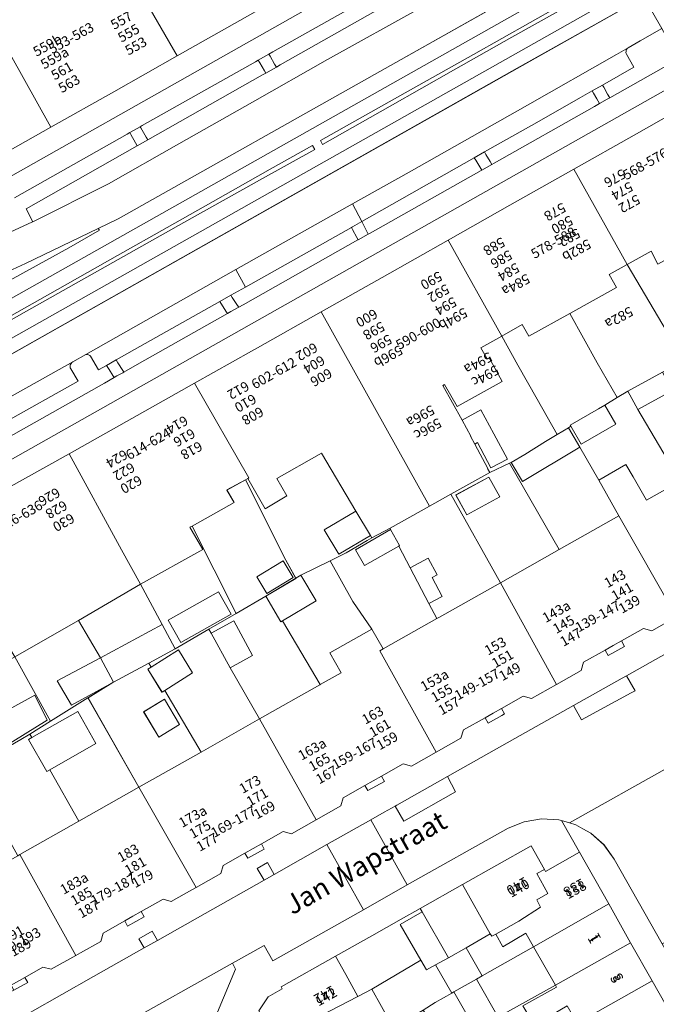
# Model space of a CAD drawing. Units: metres. Extents: x 80988 to 84261, y 451691 to 454635.
# Drawn here: x 81579 to 81644, y 452518 to 452619 of the extents above; entities that cross this region are included whole.
import ezdxf
from ezdxf.enums import TextEntityAlignment as Align

# ---------------------------------------------------------------- set-up
doc = ezdxf.new("R2010")
doc.units = ezdxf.units.M
doc.header["$MEASUREMENT"] = 0
for name, color, linetype, lineweight in [('Gebouwinstallatie_bordes_0', 7, 'Continuous', 0), ('Nummeraanduiding', 7, 'Continuous', 0), ('Nummeraanduidingreeks', 7, 'Continuous', 0), ('Onbegroeid terreindeel_erf_0', 7, 'Continuous', 0), ('Onbegroeid terreindeel_onverhard_0', 7, 'Continuous', 0), ('Ondersteunend wegdeel_open verharding_0', 7, 'Continuous', 0), ('Ondersteunend wegdeel_open verharding_tegels_0', 7, 'Continuous', 0), ('Openbare ruimte label_Weg', 7, 'Continuous', 0), ('Pand_0', 7, 'Continuous', 0), ('Scheiding_0', 7, 'Continuous', 0), ('Spoor_0', 7, 'Continuous', 0), ('Wegdeel_gesloten verharding_0', 7, 'Continuous', 0), ('Wegdeel_gesloten verharding_asfalt_0', 7, 'Continuous', 0), ('Wegdeel_open verharding_0', 7, 'Continuous', 0), ('Wegdeel_open verharding_betonstraatstenen_0', 7, 'Continuous', 0), ('Wegdeel_open verharding_gebakken klinkers_0', 7, 'Continuous', 0), ('Wegdeel_open verharding_gebakken klinkers_verkeersdrempel_0', 7, 'Continuous', 0), ('Wegdeel_open verharding_tegels_0', 7, 'Continuous', 0), ('Wegdeel_open verharding_tegels_verkeersdrempel_0', 7, 'Continuous', 0)]:
    doc.layers.add(name, color=color, linetype=linetype, lineweight=lineweight)

# ---------------------------------------------------------------- blocks, each defined once
blk = doc.blocks.new('BGT_lev_stadsdelen_Laak_REALDWG_1_FMEBLOCK143')
at = {"layer": 'Onbegroeid terreindeel_erf_0'}
for points in [[(0.45, 6.1), (-1.56, 5.13), (-5.53, 2.92), (-0.48, -6.1), (5.53, -2.7)], [(-3.91, 0.82), (-5.02, 2.85), (-1.66, 4.67), (-0.55, 2.65)]]:
    blk.add_lwpolyline(points, close=True, dxfattribs=at)
blk = doc.blocks.new('BGT_lev_stadsdelen_Laak_REALDWG_1_FMEBLOCK648')
at = {"layer": 'Onbegroeid terreindeel_erf_0'}
for points in [[(0.38, 6.26), (0.17, 6.15), (1.5, 3.87), (-4.87, 0.35), (-2.68, -3.77), (-1.34, -6.27), (2.11, -4.26), (4.87, -2.65)], [(3.09, -0.44), (4.38, -2.72), (-0.77, -5.61), (-2.05, -3.33)]]:
    blk.add_lwpolyline(points, close=True, dxfattribs=at)
blk = doc.blocks.new('BGT_lev_stadsdelen_Laak_REALDWG_1_FMEBLOCK694')
at = {"layer": 'Onbegroeid terreindeel_erf_0'}
for points in [[(0.15, 6.82), (-1.76, 5.77), (-1.01, 4.49), (-5.3, 2.09), (-0.81, -6.82), (2.23, -5.05), (5.3, -3.24), (4.28, -1.39)], [(4.01, -1.44), (5.04, -3.15), (2.35, -4.78), (1.32, -3.07)]]:
    blk.add_lwpolyline(points, close=True, dxfattribs=at)
blk = doc.blocks.new('BGT_lev_stadsdelen_Laak_REALDWG_1_FMEBLOCK710')
at = {"layer": 'Onbegroeid terreindeel_erf_0'}
for points in [[(2.07, 3.54), (1.78, 3.36), (0.32, 5.71), (0.66, 5.92), (0.42, 6.33), (-3.17, 4.4), (-3.25, 4.35), (-5.77, 2.78), (-0.57, -6.33), (5.77, -2.74)], [(-0.09, 1.35), (2.02, 2.64), (3.58, 0.08), (1.46, -1.21)]]:
    blk.add_lwpolyline(points, close=True, dxfattribs=at)
blk = doc.blocks.new('BGT_lev_stadsdelen_Laak_REALDWG_1_FMEBLOCK743')
at = {"layer": 'Wegdeel_gesloten verharding_0'}
for points in [[(24.31, 13.97), (32.98, 18.84), (39.93, 22.76), (48.63, 27.65), (55.63, 31.64), (54.08, 34.4), (31.46, 21.64), (3.68, 6), (1.62, 5.01), (1.75, 4.82), (-1.35, 3.02), (-11.1, -2.29), (-16.15, -5.21), (-21.34, -8.21), (-21.7, -8.41), (-21.61, -8.57), (-30.13, -13.36), (-39.1, -18.48), (-49.45, -24.29), (-52.56, -26.03), (-57.33, -28.78), (-57.26, -28.9), (-56.02, -31.06), (-55.86, -31.34), (-55.82, -31.31), (-50.56, -28.38), (-50.35, -28.77), (-55.59, -31.71), (-55.64, -31.74), (-55.53, -31.92), (-54.25, -34.16), (-54.12, -34.39), (-36.34, -24.25), (43.86, 21.04), (57.33, 28.64), (55.85, 31.25), (53.09, 29.7), (43.85, 24.52), (37.91, 21.16), (31.44, 17.49), (24.52, 13.58)], [(23.74, 13.08), (18.4, 10.11), (10.38, 5.62), (1.81, 0.78), (-5.69, -3.44), (-12.24, -7.13), (-12.42, -6.79), (-3.53, -1.79), (3.61, 2.24), (8.67, 5.11), (13.37, 7.75), (19.17, 11.07), (23.52, 13.47)], [(-13, -7.61), (-18.32, -10.62), (-24.09, -13.89), (-29.43, -16.88), (-35.57, -20.36), (-40.57, -23.19), (-49.25, -28.08), (-49.48, -27.67), (-39.56, -22.14), (-32.7, -18.24), (-25.42, -14.12), (-18.61, -10.28), (-13.22, -7.22)]]:
    blk.add_lwpolyline(points, close=True, dxfattribs=at)
blk = doc.blocks.new('BGT_lev_stadsdelen_Laak_REALDWG_1_FMEBLOCK835')
at = {"layer": 'Wegdeel_open verharding_tegels_0'}
blk.add_lwpolyline([(-6.15, 15.23), (-19.02, 38.1), (-21.57, 42.61), (-26.48, 51.25), (-27.51, 52.7), (-28.84, 53.89), (-29.66, 54.35), (-30.4, 54.76), (-31.04, 54.95), (-31.84, 55.18), (-30, 51.95), (-27.02, 46.68), (-24.79, 42.72), (-22.6, 38.84), (-22.59, 38.83), (-20.45, 35.05)], dxfattribs=at)
blk = doc.blocks.new('BGT_lev_stadsdelen_Laak_REALDWG_1_FMEBLOCK1074')
at = {"layer": 'Wegdeel_open verharding_tegels_0'}
for points in [[(7.138, 2.403), (14.04, 6.289), (20.025, 9.659), (24.98, 12.449), (25.418, 12.696), (37.573, 19.54), (37.028, 20.507), (38.055, 21.086), (38.6, 20.119), (39.043, 20.368), (43.512, 22.874), (43.585, 22.905), (48.884, 25.885), (48.338, 26.855), (49.664, 27.615), (50.216, 26.634), (51.173, 27.159), (52.011, 25.701), (52.512, 25.989), (53.511, 26.686), (54.058, 27.234), (54.607, 27.878), (55.484, 29.214), (55.898, 29.919), (56.233, 30.672), (56.463, 31.456), (56.618, 32.264), (56.673, 33.083), (56.656, 33.644), (56.607, 34.095), (50.306, 30.553), (50.607, 30.012), (48.636, 28.924), (48.346, 29.448), (45.542, 27.867), (45.296, 27.042), (42.778, 25.62), (40.259, 24.198), (39.41, 24.411), (37.216, 23.176), (37.49, 22.647), (35.822, 21.687), (35.512, 22.218), (33.31, 20.978), (33.05, 20.13), (30.528, 18.709), (28.007, 17.289), (27.152, 17.505), (24.918, 16.251), (25.226, 15.693), (23.552, 14.771), (23.26, 15.321), (21.042, 14.076), (20.792, 13.231), (18.263, 11.807), (15.733, 10.382), (14.891, 10.611), (12.677, 9.364), (12.987, 8.817), (12.698, 8.652), (11.301, 7.854), (10.985, 8.411), (8.776, 7.166), (8.515, 6.328), (6, 4.906), (3.485, 3.484), (2.644, 3.71), (0.429, 2.462), (0.729, 1.911), (-0.973, 0.978), (-1.281, 1.497), (-3.481, 0.257), (-3.727, -0.579), (-6.246, -2.003), (-8.764, -3.427), (-9.614, -3.2), (-11.837, -4.453), (-11.545, -4.985), (-13.24, -5.926), (-13.536, -5.412), (-15.734, -6.651), (-15.991, -7.485), (-18.51, -8.906), (-18.935, -9.146), (-21.037, -10.333), (-21.876, -10.104), (-24.108, -11.364), (-23.811, -11.883), (-25.496, -12.847), (-25.795, -12.317), (-27.998, -13.562), (-28.24, -14.403), (-30.313, -15.572), (-30.768, -15.829), (-33.293, -17.253), (-34.136, -17.023), (-35.989, -18.078), (-35.692, -18.602), (-37.117, -19.388), (-37.549, -19.629), (-40.825, -21.459), (-42.625, -22.49), (-47.308, -25.172), (-56.673, -30.535), (-55.578, -32.488), (-55.405, -32.795), (-54.801, -32.46), (-53.928, -34.095), (-53.709, -34.057), (-48.691, -31.358), (-49.601, -29.666), (-45.555, -27.375), (-46.245, -26.156), (-45.141, -25.532), (-44.452, -26.75), (-39.944, -24.198), (-35.442, -21.648), (-28.977, -17.995), (-23.812, -15.076), (-24.342, -14.138), (-22.977, -13.367), (-22.447, -14.304), (-17.599, -11.564), (-11.568, -8.155), (-12.274, -6.968), (-11.235, -6.369), (-10.526, -7.566), (-5.155, -4.53), (-0.665, -1.991), (0.69, -1.228), (1.819, -0.593), (1.997, -0.492)], [(-49.956, -31.433), (-51.22, -32.157), (-51.956, -30.87), (-50.668, -30.14)], [(-52.519, -32.905), (-53.783, -33.629), (-54.519, -32.341), (-53.231, -31.611)]]:
    blk.add_lwpolyline(points, close=True, dxfattribs=at)

msp = doc.modelspace()

# ---------------------------------------------------------------- linework, layer by layer
at = {"layer": 'Gebouwinstallatie_bordes_0'}
for points in [[(81641.195, 452554.936), (81640.887, 452555.494), (81640.032, 452555.015), (81639.229, 452554.564), (81639.521, 452554.014)], [(81628.667, 452547.895), (81628.956, 452548.06), (81628.646, 452548.607), (81627.8, 452548.13), (81626.954, 452547.654), (81627.27, 452547.097)], [(81616.698, 452541.154), (81616.398, 452541.705), (81615.543, 452541.223), (81614.688, 452540.74), (81614.996, 452540.221)], [(81604.424, 452534.258), (81604.132, 452534.79), (81603.283, 452534.311), (81602.433, 452533.831), (81602.729, 452533.317)], [(81592.158, 452527.36), (81591.861, 452527.879), (81591.018, 452527.403), (81590.174, 452526.926), (81590.473, 452526.396)], [(81579.98, 452521.165), (81578.569, 452520.361), (81578.852, 452519.855), (81580.277, 452520.641)]]:
    msp.add_lwpolyline(points, close=True, dxfattribs=at)
at = {"layer": 'Onbegroeid terreindeel_erf_0'}
for points in [[(81648.358, 452596.017), (81644.601, 452593.941), (81643.92, 452595.239), (81641.457, 452593.881), (81647.307, 452583.996), (81647.729, 452584.204), (81653.303, 452587.356)], [(81641.457, 452593.881), (81639.633, 452592.875), (81640.365, 452591.54), (81635.62, 452588.913), (81638.388, 452583.873), (81640.433, 452580.321), (81641.545, 452580.974), (81645.076, 452582.897), (81647.307, 452583.996)], [(81638.388, 452583.873), (81635.62, 452588.913), (81631.413, 452586.583), (81630.758, 452587.779), (81628.667, 452586.59), (81630.286, 452583.619), (81632.267, 452580.158), (81634.324, 452576.553), (81635.458, 452577.232), (81635.724, 452577.393), (81635.654, 452577.517), (81638.528, 452579.155), (81639.172, 452579.559), (81640.433, 452580.321)], [(81632.267, 452580.158), (81630.286, 452583.619), (81628.667, 452586.59), (81626.535, 452585.379), (81627.167, 452584.271), (81627.372, 452584.388), (81628.698, 452581.957), (81624.12, 452579.408), (81622.819, 452581.659), (81622.643, 452581.561), (81624.607, 452578.021), (81626.52, 452579.069), (81627.864, 452576.636), (81629.238, 452574.033), (81627.543, 452573.14), (81626.17, 452575.743), (81625.9, 452575.576), (81627.25, 452573.098), (81627.215, 452573.078), (81627.447, 452572.659), (81629.453, 452573.635), (81629.612, 452573.712), (81631.02, 452574.525), (81633.111, 452575.826), (81634.324, 452576.553)], [(81648.794, 452582.32), (81647.729, 452584.204), (81647.307, 452583.996), (81645.076, 452582.897), (81646.087, 452581.037), (81642.555, 452579.115), (81646.87, 452571.804), (81650.318, 452573.753), (81649.037, 452576.017), (81651.764, 452577.559)], [(81642.555, 452579.115), (81641.545, 452580.974), (81640.433, 452580.321), (81639.172, 452579.559), (81640.303, 452577.59), (81636.761, 452575.564), (81635.724, 452577.393), (81635.458, 452577.232), (81636.63, 452575.274), (81638.575, 452571.877), (81641.341, 452573.485), (81642.08, 452572.247), (81643.43, 452569.859), (81646.87, 452571.804)], [(81638.575, 452571.877), (81636.63, 452575.274), (81630.789, 452571.759), (81629.612, 452573.712), (81629.453, 452573.635), (81634.533, 452564.829), (81640.622, 452568.271)], [(81613.768, 452568.741), (81610.258, 452574.64), (81610.027, 452574.522), (81605.707, 452572.074), (81606.716, 452570.29), (81604.52, 452568.967), (81602.735, 452572.074), (81602.492, 452571.94), (81606.625, 452563.726), (81607.642, 452561.882), (81608.168, 452562.194), (81611.155, 452563.678), (81612.783, 452564.487), (81614.927, 452565.745), (81615.398, 452566), (81615.25, 452566.248), (81612.026, 452564.33), (81610.55, 452566.827)], [(81623.473, 452570.454), (81621.296, 452569.247), (81617.267, 452567.012), (81617.297, 452566.856), (81618.231, 452565.224), (81618.144, 452565.174), (81619.299, 452562.957), (81621.153, 452563.938), (81622.056, 452562.231), (81621.561, 452561.969), (81622.587, 452560.03), (81621.228, 452559.311), (81622.044, 452557.767), (81622.293, 452557.908), (81628.52, 452561.428)], [(81619.299, 452562.957), (81618.144, 452565.174), (81614.659, 452563.171), (81613.725, 452564.802), (81617.297, 452566.856), (81617.267, 452567.012), (81615.398, 452566), (81614.927, 452565.745), (81612.783, 452564.487), (81611.155, 452563.678), (81613.471, 452559.503), (81615.413, 452556.708), (81616.566, 452554.67), (81622.044, 452557.767), (81621.228, 452559.311)], [(81613.471, 452559.503), (81611.155, 452563.678), (81608.168, 452562.194), (81609.714, 452559.582), (81606.29, 452557.555), (81610.131, 452551.031), (81612.281, 452552.247), (81611.128, 452554.285), (81615.413, 452556.708)], [(81591.793, 452561.294), (81585.461, 452557.578), (81587.697, 452553.784), (81593.99, 452557.168)], [(81606.29, 452557.555), (81606.122, 452557.456), (81604.576, 452560.068), (81601.537, 452558.297), (81598.773, 452556.686), (81599.007, 452556.279), (81601.305, 452557.531), (81603.231, 452553.989), (81600.933, 452552.737), (81603.94, 452547.531), (81610.103, 452551.015), (81610.131, 452551.031)], [(81585.461, 452557.578), (81578.945, 452553.886), (81582.592, 452547.3), (81586.426, 452549.677), (81588.955, 452551.245), (81589.033, 452551.293), (81584.745, 452548.924), (81583.294, 452551.417), (81587.697, 452553.784)], [(81600.933, 452552.737), (81599.007, 452556.279), (81598.773, 452556.686), (81595.326, 452554.677), (81592.624, 452553.224), (81592.863, 452552.819), (81595.651, 452554.576), (81597.106, 452552.224), (81594.269, 452550.436), (81597.975, 452544.159), (81603.94, 452547.531)], [(81641.195, 452554.936), (81640.887, 452555.494), (81640.032, 452555.015), (81639.229, 452554.564), (81639.521, 452554.014)], [(81576.465, 452543.849), (81576.555, 452543.696), (81579.585, 452545.436), (81580.478, 452545.99), (81582.592, 452547.3), (81578.945, 452553.886), (81572.702, 452550.4), (81573.534, 452548.962), (81574.051, 452548.057), (81574.85, 452546.579), (81581.01, 452549.951), (81582.252, 452547.392)], [(81586.426, 452549.677), (81582.592, 452547.3), (81580.478, 452545.99), (81580.677, 452545.63), (81585.382, 452548.308), (81587.235, 452545.036), (81582.525, 452542.356), (81585.492, 452537.1), (81591.628, 452540.57)], [(81628.667, 452547.895), (81628.956, 452548.06), (81628.646, 452548.607), (81627.8, 452548.13), (81626.954, 452547.654), (81627.27, 452547.097)], [(81582.525, 452542.356), (81582.211, 452542.178), (81580.358, 452545.449), (81580.677, 452545.63), (81580.478, 452545.99), (81579.585, 452545.436), (81576.555, 452543.696), (81576.465, 452543.849), (81576.416, 452543.932), (81574.219, 452542.683), (81574.299, 452542.538), (81579.249, 452533.571), (81579.471, 452533.697), (81585.492, 452537.1)], [(81616.698, 452541.154), (81616.398, 452541.705), (81615.543, 452541.223), (81614.688, 452540.74), (81614.996, 452540.221)], [(81604.424, 452534.258), (81604.132, 452534.79), (81603.283, 452534.311), (81602.433, 452533.831), (81602.729, 452533.317)], [(81624.666, 452530.632), (81620.347, 452528.199), (81620.546, 452527.849), (81623.225, 452523.145), (81625.026, 452524.17), (81627.491, 452525.615)], [(81592.158, 452527.36), (81591.861, 452527.879), (81591.018, 452527.403), (81590.174, 452526.926), (81590.473, 452526.396)], [(81620.409, 452522.922), (81618.29, 452526.566), (81620.546, 452527.849), (81620.347, 452528.199), (81618.379, 452527.091), (81615.382, 452525.403), (81611.706, 452523.332), (81612.736, 452521.469), (81613.976, 452519.228), (81615.389, 452519.966)], [(81631.916, 452524.277), (81631.117, 452525.681), (81628.775, 452524.288), (81628.043, 452525.592), (81627.632, 452525.364), (81627.491, 452525.615), (81625.026, 452524.17), (81626.653, 452521.313)], [(81631.916, 452524.277), (81626.653, 452521.313), (81626.075, 452520.984), (81628.283, 452517.106), (81628.632, 452517.305), (81634.142, 452520.368)], [(81623.569, 452519.565), (81621.885, 452522.462), (81620.99, 452521.922), (81620.409, 452522.922), (81615.389, 452519.966), (81617.387, 452516.445), (81617.617, 452516.039), (81620.652, 452517.834), (81621.869, 452518.596)], [(81579.98, 452521.165), (81578.569, 452520.361), (81578.852, 452519.855), (81580.277, 452520.641)], [(81636.348, 452516.495), (81635.335, 452518.275), (81631.999, 452516.287), (81630.811, 452518.276), (81634.254, 452520.172), (81634.142, 452520.368), (81628.632, 452517.305), (81630.816, 452513.38)]]:
    msp.add_lwpolyline(points, close=True, dxfattribs=at)
at = {"layer": 'Onbegroeid terreindeel_onverhard_0'}
for points in [[(81605.006, 452615.143), (81604.882, 452615.356), (81603.805, 452614.748), (81603.976, 452614.454), (81604.443, 452613.651), (81604.573, 452613.428), (81605.651, 452614.038), (81605.471, 452614.347)], [(81639.456, 452611.288), (81639.063, 452611.97), (81638.933, 452612.194), (81637.902, 452611.607), (81638.027, 452611.385), (81638.36, 452610.798), (81638.637, 452610.31), (81639.435, 452610.76), (81639.681, 452610.899)], [(81591.822, 452607.824), (81591.752, 452607.944), (81590.692, 452607.346), (81590.794, 452607.164), (81591.275, 452606.306), (81591.446, 452606), (81592.531, 452606.614), (81592.365, 452606.898)], [(81627.051, 452605.126), (81626.903, 452605.381), (81625.851, 452604.785), (81626.009, 452604.529), (81626.533, 452603.677), (81626.623, 452603.531), (81627.642, 452604.107), (81627.467, 452604.409)], [(81614.468, 452598.076), (81614.365, 452598.274), (81613.438, 452597.748), (81613.32, 452597.681), (81613.436, 452597.466), (81613.88, 452596.647), (81614.006, 452596.414), (81615.033, 452596.993), (81614.855, 452597.333)], [(81601.144, 452590.543), (81601.008, 452590.75), (81599.883, 452590.119), (81599.99, 452589.947), (81600.565, 452589.021), (81600.653, 452588.88), (81601.018, 452589.086), (81601.812, 452589.534), (81601.703, 452589.697)], [(81589.479, 452583.872), (81589.3, 452584.156), (81588.311, 452583.592), (81588.575, 452583.182), (81588.966, 452582.574), (81589.101, 452582.363), (81589.383, 452582.522), (81589.974, 452582.855), (81590.082, 452582.916), (81589.978, 452583.081)], [(81604.734, 452532.874), (81603.695, 452532.275), (81604.401, 452531.088), (81605.443, 452531.677)], [(81592.992, 452525.876), (81591.627, 452525.105), (81592.157, 452524.167), (81593.522, 452524.939)]]:
    msp.add_lwpolyline(points, close=True, dxfattribs=at)
at = {"layer": 'Ondersteunend wegdeel_open verharding_0'}
msp.add_lwpolyline([(81629.689, 452617.085), (81638.926, 452622.261), (81641.689, 452623.812), (81641.469, 452624.201), (81634.465, 452620.214), (81625.765, 452615.318), (81618.812, 452611.4), (81610.142, 452606.529), (81610.357, 452606.146), (81617.27, 452610.054), (81623.745, 452613.719)], close=True, dxfattribs=at)
at = {"layer": 'Ondersteunend wegdeel_open verharding_tegels_0'}
msp.add_lwpolyline([(81596.217, 452598.186), (81604.23, 452602.674), (81609.572, 452605.644), (81609.355, 452606.036), (81605.008, 452603.634), (81599.203, 452600.314), (81594.5, 452597.673), (81589.447, 452594.802), (81582.308, 452590.775), (81573.413, 452585.768), (81573.599, 452585.436), (81580.148, 452589.121), (81587.644, 452593.342)], close=True, dxfattribs=at)
at = {"layer": 'Pand_0'}
for points in [[(81589.88, 452624.965), (81595.517, 452615.181), (81601.912, 452618.802), (81608.346, 452622.444), (81602.785, 452632.232), (81600.718, 452631.077), (81599.986, 452632.375), (81595.645, 452629.917), (81591.338, 452627.478), (81592.07, 452626.206)], [(81577.105, 452617.735), (81582.649, 452607.896), (81589.062, 452611.527), (81595.517, 452615.181), (81589.88, 452624.965), (81587.06, 452629.738), (81580.818, 452626.183), (81582.651, 452622.99), (81582.236, 452622.76), (81577.786, 452630.6), (81571.738, 452627.035), (81576.376, 452619.058)], [(81564.292, 452610.52), (81569.868, 452600.701), (81576.102, 452604.201), (81578.495, 452605.544), (81582.649, 452607.896), (81577.105, 452617.735), (81574.925, 452616.516), (81574.218, 452617.826), (81569.817, 452615.311), (81565.873, 452613.058), (81566.554, 452611.786)], [(81636.004, 452603.613), (81641.457, 452593.881), (81643.92, 452595.239), (81644.601, 452593.941), (81648.358, 452596.017), (81651.485, 452597.743), (81653.05, 452594.972), (81653.407, 452594.313), (81656.885, 452596.325), (81656.581, 452596.885), (81656.767, 452596.986), (81654.475, 452601.109), (81649.185, 452610.562), (81648.963, 452610.926), (81642.193, 452607.106)], [(81623.176, 452596.375), (81628.667, 452586.59), (81630.758, 452587.779), (81631.413, 452586.583), (81635.62, 452588.913), (81640.365, 452591.54), (81639.633, 452592.875), (81641.457, 452593.881), (81636.004, 452603.613), (81629.482, 452599.933)], [(81610.216, 452589.062), (81621.296, 452569.247), (81623.473, 452570.454), (81627.447, 452572.659), (81627.215, 452573.078), (81627.25, 452573.098), (81625.9, 452575.576), (81625.462, 452576.366), (81625.51, 452576.392), (81624.607, 452578.021), (81622.643, 452581.561), (81622.819, 452581.659), (81624.12, 452579.408), (81628.698, 452581.957), (81627.372, 452584.388), (81627.167, 452584.271), (81626.535, 452585.379), (81628.667, 452586.59), (81623.176, 452596.375), (81616.459, 452592.585)], [(81610.258, 452574.64), (81613.768, 452568.741), (81615.25, 452566.248), (81615.398, 452566), (81617.267, 452567.012), (81621.296, 452569.247), (81610.216, 452589.062), (81603.715, 452585.393), (81603.132, 452585.064), (81597.292, 452581.783), (81602.839, 452572.131), (81602.735, 452572.074), (81604.52, 452568.967), (81606.716, 452570.29), (81605.707, 452572.074), (81610.027, 452574.522)], [(81646.087, 452581.037), (81645.076, 452582.897), (81641.545, 452580.974), (81642.555, 452579.115)], [(81584.489, 452574.588), (81589.86, 452564.787), (81591.793, 452561.294), (81598.165, 452564.81), (81596.838, 452567.09), (81597.047, 452567.207), (81601.332, 452569.609), (81600.588, 452570.893), (81602.492, 452571.94), (81602.735, 452572.074), (81602.839, 452572.131), (81597.292, 452581.783), (81590.892, 452578.186)], [(81638.528, 452579.155), (81635.654, 452577.517), (81635.724, 452577.393), (81636.761, 452575.564), (81640.303, 452577.59), (81639.172, 452579.559)], [(81627.864, 452576.636), (81626.52, 452579.069), (81624.607, 452578.021), (81625.51, 452576.392), (81625.462, 452576.366), (81625.9, 452575.576), (81626.17, 452575.743), (81627.543, 452573.14), (81629.238, 452574.033)], [(81636.63, 452575.274), (81635.458, 452577.232), (81634.324, 452576.553), (81633.111, 452575.826), (81631.02, 452574.525), (81629.612, 452573.712), (81630.789, 452571.759)], [(81640.622, 452568.271), (81646.497, 452557.952), (81649.019, 452559.373), (81649.279, 452560.221), (81651.481, 452561.461), (81652.333, 452561.94), (81653.185, 452562.419), (81655.379, 452563.654), (81656.228, 452563.441), (81658.747, 452564.863), (81653.045, 452575.295), (81651.764, 452577.559), (81649.037, 452576.017), (81650.318, 452573.753), (81646.87, 452571.804), (81643.43, 452569.859), (81642.08, 452572.247), (81641.341, 452573.485), (81638.575, 452571.877)], [(81589.86, 452564.787), (81584.489, 452574.588), (81577.979, 452570.93), (81571.311, 452567.183), (81576.76, 452557.488), (81578.945, 452553.886), (81585.461, 452557.578), (81591.793, 452561.294)], [(81627.347, 452572.206), (81623.985, 452570.379), (81625.091, 452568.356), (81628.453, 452570.184)], [(81613.768, 452568.741), (81610.55, 452566.827), (81612.026, 452564.33), (81615.25, 452566.248)], [(81628.52, 452561.428), (81634.232, 452551.05), (81636.761, 452552.474), (81637.011, 452553.319), (81639.229, 452554.564), (81640.032, 452555.015), (81640.887, 452555.494), (81643.121, 452556.748), (81643.976, 452556.532), (81646.497, 452557.952), (81640.622, 452568.271), (81634.533, 452564.829)], [(81618.144, 452565.174), (81618.231, 452565.224), (81617.297, 452566.856), (81613.725, 452564.802), (81614.659, 452563.171)], [(81606.359, 452563.676), (81603.665, 452562.047), (81604.69, 452560.34), (81607.384, 452561.969)], [(81619.299, 452562.957), (81621.228, 452559.311), (81622.587, 452560.03), (81621.561, 452561.969), (81622.056, 452562.231), (81621.153, 452563.938)], [(81608.168, 452562.194), (81607.642, 452561.882), (81604.576, 452560.068), (81606.122, 452557.456), (81606.29, 452557.555), (81609.714, 452559.582)], [(81616.566, 452554.67), (81616.226, 452554.478), (81621.969, 452544.149), (81624.484, 452545.571), (81624.745, 452546.409), (81626.954, 452547.654), (81627.8, 452548.13), (81628.646, 452548.607), (81630.86, 452549.854), (81631.702, 452549.625), (81634.232, 452551.05), (81628.52, 452561.428), (81622.293, 452557.908), (81622.044, 452557.767)], [(81601.043, 452558.221), (81599.76, 452560.504), (81594.612, 452557.612), (81595.895, 452555.329)], [(81595.326, 452554.677), (81593.99, 452557.168), (81587.697, 452553.784), (81589.033, 452551.293), (81592.624, 452553.224)], [(81601.305, 452557.531), (81599.007, 452556.279), (81600.933, 452552.737), (81603.231, 452553.989)], [(81603.94, 452547.531), (81609.723, 452537.24), (81612.242, 452538.664), (81612.488, 452539.5), (81614.688, 452540.74), (81615.543, 452541.223), (81616.398, 452541.705), (81618.613, 452542.953), (81619.454, 452542.727), (81621.969, 452544.149), (81616.226, 452554.478), (81616.566, 452554.67), (81615.413, 452556.708), (81611.128, 452554.285), (81612.281, 452552.247), (81610.131, 452551.031), (81610.103, 452551.015)], [(81595.651, 452554.576), (81592.863, 452552.819), (81592.525, 452552.606), (81593.98, 452550.254), (81594.269, 452550.436), (81597.106, 452552.224)], [(81587.697, 452553.784), (81583.294, 452551.417), (81584.745, 452548.924), (81589.033, 452551.293)], [(81582.252, 452547.392), (81581.01, 452549.951), (81574.85, 452546.579), (81576.416, 452543.932), (81576.465, 452543.849)], [(81594.225, 452549.534), (81592.107, 452548.249), (81593.664, 452545.688), (81595.782, 452546.973)], [(81587.235, 452545.036), (81585.382, 452548.308), (81580.677, 452545.63), (81580.358, 452545.449), (81582.211, 452542.178), (81582.525, 452542.356)], [(81591.628, 452540.57), (81597.459, 452530.337), (81599.978, 452531.758), (81600.235, 452532.592), (81602.433, 452533.831), (81603.283, 452534.311), (81604.132, 452534.79), (81606.355, 452536.043), (81607.205, 452535.816), (81609.723, 452537.24), (81603.94, 452547.531), (81597.975, 452544.159)], [(81579.471, 452533.697), (81585.201, 452523.414), (81585.656, 452523.671), (81587.729, 452524.84), (81587.971, 452525.681), (81590.174, 452526.926), (81591.018, 452527.403), (81591.861, 452527.879), (81594.093, 452529.139), (81594.932, 452528.91), (81597.034, 452530.097), (81597.459, 452530.337), (81591.628, 452540.57), (81585.492, 452537.1)], [(81628.043, 452525.592), (81630.419, 452526.907), (81632.611, 452528.343), (81632.238, 452529.087), (81633.36, 452529.729), (81632.242, 452531.757), (81633.008, 452532.166), (81631.666, 452534.575), (81624.666, 452530.632), (81627.491, 452525.615), (81627.632, 452525.364)], [(81631.916, 452524.277), (81639.58, 452528.658), (81636.601, 452533.928), (81633.123, 452531.959), (81633.008, 452532.166), (81632.242, 452531.757), (81633.36, 452529.729), (81632.238, 452529.087), (81632.611, 452528.343), (81630.419, 452526.907), (81628.043, 452525.592), (81628.775, 452524.288), (81631.117, 452525.681)], [(81575.503, 452525.054), (81578.42, 452519.614), (81578.852, 452519.855), (81578.569, 452520.361), (81579.98, 452521.165), (81581.833, 452522.22), (81582.676, 452521.99), (81585.201, 452523.414), (81579.471, 452533.697), (81579.249, 452533.571), (81573.088, 452530.088), (81572.848, 452529.952), (81574.564, 452526.79), (81575.344, 452525.351)], [(81634.142, 452520.368), (81641.818, 452524.698), (81639.58, 452528.658), (81631.916, 452524.277)], [(81623.225, 452523.145), (81620.546, 452527.849), (81618.29, 452526.566), (81620.409, 452522.922), (81620.99, 452521.922), (81621.885, 452522.462)], [(81626.075, 452520.984), (81626.653, 452521.313), (81625.026, 452524.17), (81623.225, 452523.145), (81621.885, 452522.462), (81623.569, 452519.565), (81623.78, 452519.685)], [(81644.015, 452520.813), (81644.009, 452520.823), (81641.818, 452524.698), (81634.142, 452520.368), (81634.254, 452520.172), (81630.811, 452518.276), (81631.999, 452516.287), (81635.335, 452518.275), (81636.348, 452516.495)], [(81605.504, 452514.83), (81613.976, 452519.228), (81612.736, 452521.469), (81611.706, 452523.332), (81606.152, 452520.192), (81606.26, 452520), (81604.82, 452519.18), (81603.855, 452517.754)], [(81625.971, 452515.807), (81626.027, 452515.696), (81628.283, 452517.106), (81626.075, 452520.984), (81623.78, 452519.685), (81624.996, 452517.549), (81625.404, 452516.833)], [(81607.688, 452510.957), (81617.387, 452516.445), (81615.389, 452519.966), (81613.976, 452519.228), (81605.504, 452514.83)], [(81646.157, 452517.024), (81644.015, 452520.813), (81636.348, 452516.495), (81638.52, 452512.681)], [(81624.996, 452517.549), (81623.78, 452519.685), (81623.569, 452519.565), (81621.869, 452518.596), (81620.652, 452517.834), (81621.948, 452515.786)]]:
    msp.add_lwpolyline(points, close=True, dxfattribs=at)
at = {"layer": 'Scheiding_0'}
msp.add_line((81620.347, 452528.199), (81624.666, 452530.632), dxfattribs=at)
msp.add_lwpolyline([(81611.706, 452523.332), (81615.382, 452525.403), (81618.379, 452527.091), (81620.347, 452528.199)], dxfattribs=at)
at = {"layer": 'Spoor_0'}
for p, q in [((81431.78, 452507.611), (81945.598, 452797.486)), ((81426.49, 452500.52), (81933.06, 452786.37))]:
    msp.add_line(p, q, dxfattribs=at)
at = {"layer": 'Wegdeel_gesloten verharding_asfalt_0'}
for points in [[(81578.919, 452600.701), (81590.423, 452607.194), (81590.692, 452607.346), (81591.752, 452607.944), (81591.972, 452608.069), (81603.508, 452614.58), (81603.805, 452614.748), (81604.882, 452615.356), (81605.309, 452615.597), (81616.314, 452621.808), (81616.435, 452621.877), (81617.482, 452622.467), (81617.748, 452622.618), (81628.226, 452628.531), (81628.493, 452628.682), (81629.547, 452629.277), (81629.816, 452629.429), (81636.026, 452632.934), (81636.416, 452633.154), (81635.374, 452635.001), (81541.26, 452581.866)], [(81576.489, 452592.366), (81580.033, 452593.997), (81587.458, 452597.574), (81589.511, 452598.563), (81617.296, 452614.204), (81639.913, 452626.958), (81638.112, 452630.148), (81635.726, 452628.819), (81634.059, 452627.816), (81634.005, 452627.783), (81629.122, 452625.045), (81620.578, 452620.198), (81610.888, 452614.795), (81603.212, 452610.45), (81595.712, 452606.216), (81588.532, 452602.138), (81580.788, 452598.258), (81580.768, 452598.248), (81573.06, 452594.698)], [(81577.264, 452579.705), (81584.865, 452583.964), (81586.219, 452584.7), (81601.525, 452593.373), (81607.441, 452596.725), (81613.43, 452600.074), (81619.203, 452603.31), (81631.294, 452610.14), (81640.366, 452615.323), (81641.56, 452616.002), (81642.797, 452616.713), (81644.985, 452617.972), (81643.164, 452621.199), (81629.691, 452613.601), (81549.497, 452568.31)], [(81646.733, 452614.877), (81639.681, 452610.899), (81639.435, 452610.76), (81638.637, 452610.31), (81638.143, 452610.031), (81627.88, 452604.241), (81627.642, 452604.107), (81626.623, 452603.531), (81626.558, 452603.495), (81615.229, 452597.104), (81615.033, 452596.993), (81614.006, 452596.414), (81613.978, 452596.398), (81602.263, 452589.789), (81601.812, 452589.534), (81601.018, 452589.086), (81600.653, 452588.88), (81591.435, 452583.68), (81590.082, 452582.916), (81589.974, 452582.855), (81589.383, 452582.522), (81589.101, 452582.363), (81588.11, 452581.804), (81578.267, 452576.251)], [(81551.165, 452558.537), (81647.767, 452613.043)]]:
    msp.add_lwpolyline(points, dxfattribs=at)
at = {"layer": 'Wegdeel_open verharding_0'}
for points in [[(81644.985, 452617.972), (81642.797, 452616.713), (81641.56, 452616.002), (81641.461, 452615.932), (81641.402, 452615.843), (81641.354, 452615.734), (81641.344, 452615.619), (81641.333, 452615.512), (81641.358, 452615.424), (81641.395, 452615.354), (81642.14, 452614.018), (81638.933, 452612.194), (81639.063, 452611.97), (81639.456, 452611.288), (81639.681, 452610.899), (81646.733, 452614.877)], [(81585.437, 452582.01), (81584.67, 452583.237), (81584.613, 452583.358), (81584.59, 452583.486), (81584.614, 452583.655), (81584.728, 452583.837), (81584.788, 452583.906), (81584.865, 452583.964), (81577.264, 452579.705), (81571.348, 452576.355), (81566.22, 452573.445), (81567.19, 452571.717), (81572.202, 452574.502), (81576.241, 452576.814), (81577.518, 452577.546), (81577.904, 452577.766)], [(81641.878, 452550.181), (81642.292, 452550.405), (81641.387, 452551.939), (81640.949, 452551.692), (81635.994, 452548.902), (81636.799, 452547.429)], [(81623.935, 452540.085), (81623.107, 452541.646), (81617.966, 452538.751), (81617.788, 452538.65), (81618.666, 452537.089)]]:
    msp.add_lwpolyline(points, close=True, dxfattribs=at)
msp.add_lwpolyline([(81603.855, 452517.754), (81604.82, 452519.18), (81606.26, 452520), (81606.152, 452520.192), (81611.706, 452523.332), (81615.382, 452525.403), (81618.379, 452527.091), (81620.347, 452528.199), (81624.666, 452530.632), (81631.666, 452534.575), (81633.008, 452532.166), (81633.123, 452531.959), (81636.601, 452533.928), (81634.766, 452537.159), (81634.496, 452537.238), (81632.716, 452537.343), (81630.956, 452537.051), (81629.305, 452536.374), (81619.018, 452530.623), (81614.547, 452528.069), (81605.285, 452522.86), (81604.403, 452524.423), (81601.171, 452522.611), (81601.494, 452522.002), (81599.033, 452516.16)], dxfattribs=at)
at = {"layer": 'Wegdeel_open verharding_betonstraatstenen_0'}
msp.add_lwpolyline([(81617.056, 452620.492), (81606.029, 452614.252), (81605.651, 452614.038), (81604.573, 452613.428), (81604.229, 452613.233), (81592.531, 452606.614), (81591.446, 452606), (81580.106, 452599.583), (81580.788, 452598.258), (81588.532, 452602.138), (81595.712, 452606.216), (81603.212, 452610.45), (81610.888, 452614.795), (81620.578, 452620.198)], dxfattribs=at)
for points in [[(81625.851, 452604.785), (81626.903, 452605.381), (81627.434, 452605.682), (81632.23, 452608.396), (81636.696, 452610.921), (81637.902, 452611.607), (81638.933, 452612.194), (81642.14, 452614.018), (81641.395, 452615.354), (81641.358, 452615.424), (81641.333, 452615.512), (81641.344, 452615.619), (81641.354, 452615.734), (81641.402, 452615.843), (81641.461, 452615.932), (81641.56, 452616.002), (81640.366, 452615.323), (81631.294, 452610.14), (81619.203, 452603.31), (81613.43, 452600.074), (81614.365, 452598.274)], [(81613.32, 452597.681), (81613.438, 452597.748), (81614.365, 452598.274), (81613.43, 452600.074), (81607.441, 452596.725), (81601.525, 452593.373), (81602.519, 452591.597)], [(81599.883, 452590.119), (81601.008, 452590.75), (81602.519, 452591.597), (81601.525, 452593.373), (81586.219, 452584.7), (81586.373, 452584.704), (81586.489, 452584.68), (81586.607, 452584.609), (81586.667, 452584.547), (81587.508, 452583.133), (81588.311, 452583.592), (81589.3, 452584.156), (81592.27, 452585.851)]]:
    msp.add_lwpolyline(points, close=True, dxfattribs=at)
at = {"layer": 'Wegdeel_open verharding_gebakken klinkers_0'}
msp.add_lwpolyline([(81653.542, 452558.783), (81641.387, 452551.939), (81642.292, 452550.405), (81641.878, 452550.181), (81636.799, 452547.429), (81635.994, 452548.902), (81630.009, 452545.532), (81623.107, 452541.646), (81623.935, 452540.085), (81618.666, 452537.089), (81617.788, 452538.65), (81616.659, 452538.015), (81615.304, 452537.252), (81619.018, 452530.623), (81629.305, 452536.374), (81630.956, 452537.051), (81632.716, 452537.343), (81634.496, 452537.238), (81634.766, 452537.159), (81635.563, 452536.927), (81645.872, 452542.716)], dxfattribs=at)
for points in [[(81646.703, 452537), (81646.604, 452537.177), (81645.937, 452538.827), (81645.653, 452540.585), (81645.767, 452542.362), (81645.872, 452542.716), (81635.563, 452536.927), (81636.209, 452536.739), (81636.946, 452536.33), (81637.769, 452535.873), (81639.097, 452534.681), (81640.127, 452533.225), (81645.036, 452524.585), (81651.607, 452528.327)], [(81604.403, 452524.423), (81605.285, 452522.86), (81614.547, 452528.069), (81610.814, 452534.713), (81605.443, 452531.677), (81604.401, 452531.088), (81598.37, 452527.679), (81593.522, 452524.939), (81592.157, 452524.167), (81586.992, 452521.248), (81580.527, 452517.595), (81584.336, 452511.046), (81587.329, 452512.76), (81586.459, 452514.364), (81589.765, 452516.217), (81601.171, 452522.611)]]:
    msp.add_lwpolyline(points, close=True, dxfattribs=at)
at = {"layer": 'Wegdeel_open verharding_gebakken klinkers_verkeersdrempel_0'}
msp.add_lwpolyline([(81615.304, 452537.252), (81610.814, 452534.713), (81614.547, 452528.069), (81619.018, 452530.623)], close=True, dxfattribs=at)
at = {"layer": 'Wegdeel_open verharding_tegels_0'}
for points in [[(81541.26, 452581.866), (81635.374, 452635.001), (81634.199, 452637.081), (81627.707, 452633.405), (81621.255, 452629.752), (81614.799, 452626.097), (81608.346, 452622.444), (81601.912, 452618.802), (81595.517, 452615.181), (81589.062, 452611.527), (81582.649, 452607.896), (81578.495, 452605.544)], [(81577.979, 452570.93), (81584.489, 452574.588), (81590.892, 452578.186), (81597.292, 452581.783), (81603.132, 452585.064), (81603.715, 452585.393), (81610.216, 452589.062), (81616.459, 452592.585), (81623.176, 452596.375), (81629.482, 452599.933), (81636.004, 452603.613), (81642.193, 452607.106), (81648.963, 452610.926), (81647.767, 452613.043), (81551.165, 452558.537)], [(81573.06, 452594.698), (81580.768, 452598.248), (81580.788, 452598.258), (81580.106, 452599.583), (81591.446, 452606), (81591.275, 452606.306), (81590.794, 452607.164), (81590.692, 452607.346), (81590.423, 452607.194), (81578.919, 452600.701)]]:
    msp.add_lwpolyline(points, dxfattribs=at)
for points in [[(81617.056, 452620.492), (81617.194, 452620.57), (81617.069, 452620.785), (81616.593, 452621.605), (81616.435, 452621.877), (81616.314, 452621.808), (81605.309, 452615.597), (81604.882, 452615.356), (81605.006, 452615.143), (81605.471, 452614.347), (81605.651, 452614.038), (81606.029, 452614.252)], [(81604.229, 452613.233), (81604.573, 452613.428), (81604.443, 452613.651), (81603.976, 452614.454), (81603.805, 452614.748), (81603.508, 452614.58), (81591.972, 452608.069), (81591.752, 452607.944), (81591.822, 452607.824), (81592.365, 452606.898), (81592.531, 452606.614)], [(81638.143, 452610.031), (81638.637, 452610.31), (81638.36, 452610.798), (81638.027, 452611.385), (81637.902, 452611.607), (81636.696, 452610.921), (81632.23, 452608.396), (81627.434, 452605.682), (81626.903, 452605.381), (81627.051, 452605.126), (81627.467, 452604.409), (81627.642, 452604.107), (81627.88, 452604.241)], [(81626.558, 452603.495), (81626.623, 452603.531), (81626.533, 452603.677), (81626.009, 452604.529), (81625.851, 452604.785), (81614.365, 452598.274), (81614.468, 452598.076), (81614.855, 452597.333), (81615.033, 452596.993), (81615.229, 452597.104)], [(81569.689, 452587.348), (81574.737, 452590.269), (81584.485, 452595.586), (81587.584, 452597.385), (81587.458, 452597.574), (81580.033, 452593.997), (81576.489, 452592.366), (81573.424, 452591.067), (81570.705, 452589.834), (81567.068, 452588.066), (81564.915, 452587.027), (81563.08, 452586.024), (81563.242, 452585.773), (81564.138, 452584.149), (81564.492, 452584.353)], [(81613.978, 452596.398), (81614.006, 452596.414), (81613.88, 452596.647), (81613.436, 452597.466), (81613.32, 452597.681), (81602.519, 452591.597), (81601.008, 452590.75), (81601.144, 452590.543), (81601.703, 452589.697), (81601.812, 452589.534), (81602.263, 452589.789)], [(81600.653, 452588.88), (81600.565, 452589.021), (81599.99, 452589.947), (81599.883, 452590.119), (81592.27, 452585.851), (81589.3, 452584.156), (81589.479, 452583.872), (81589.978, 452583.081), (81590.082, 452582.916), (81591.435, 452583.68)], [(81588.575, 452583.182), (81588.311, 452583.592), (81587.508, 452583.133), (81586.667, 452584.547), (81586.607, 452584.609), (81586.489, 452584.68), (81586.373, 452584.704), (81586.219, 452584.7), (81584.865, 452583.964), (81584.788, 452583.906), (81584.728, 452583.837), (81584.614, 452583.655), (81584.59, 452583.486), (81584.613, 452583.358), (81584.67, 452583.237), (81585.437, 452582.01), (81577.904, 452577.766), (81577.518, 452577.546), (81578.267, 452576.251), (81588.11, 452581.804), (81589.101, 452582.363), (81588.966, 452582.574)]]:
    msp.add_lwpolyline(points, close=True, dxfattribs=at)
at = {"layer": 'Wegdeel_open verharding_tegels_verkeersdrempel_0'}
msp.add_lwpolyline([(81601.171, 452522.611), (81589.765, 452516.217), (81590.066, 452515.72), (81596.366, 452514.648), (81599.033, 452516.16), (81601.494, 452522.002)], close=True, dxfattribs=at)

# ---------------------------------------------------------------- block references
at = {"layer": 'Onbegroeid terreindeel_erf_0'}
for name, p in [('BGT_lev_stadsdelen_Laak_REALDWG_1_FMEBLOCK143', (81629.003, 452567.531)), ('BGT_lev_stadsdelen_Laak_REALDWG_1_FMEBLOCK694', (81602.345, 452565.118)), ('BGT_lev_stadsdelen_Laak_REALDWG_1_FMEBLOCK648', (81596.665, 452560.942)), ('BGT_lev_stadsdelen_Laak_REALDWG_1_FMEBLOCK710', (81592.201, 452546.897))]:
    msp.add_blockref(name, p, dxfattribs=at)
at = {"layer": 'Wegdeel_gesloten verharding_0'}
msp.add_blockref('BGT_lev_stadsdelen_Laak_REALDWG_1_FMEBLOCK743', (81585.835, 452592.563), dxfattribs=at)
at = {"layer": 'Wegdeel_open verharding_tegels_0'}
for name, p in [('BGT_lev_stadsdelen_Laak_REALDWG_1_FMEBLOCK1074', (81615.969, 452539.243)), ('BGT_lev_stadsdelen_Laak_REALDWG_1_FMEBLOCK835', (81666.605, 452481.979))]:
    msp.add_blockref(name, p, dxfattribs=at)

# ---------------------------------------------------------------- texts
at = {"layer": 'Nummeraanduiding'}
for s, rotation, p in [('557', 29.42, (81589.902, 452618.698)), ('555', 29.42, (81590.639, 452617.392)), ('559b', 29.42, (81582.352, 452616.161)), ('553', 29.42, (81591.376, 452616.085)), ('559a', 29.42, (81583.088, 452614.855)), ('561', 29.42, (81583.825, 452613.548)), ('563', 29.42, (81584.562, 452612.242)), ('576', 209.38, (81640.152, 452602.809)), ('574', 209.38, (81640.887, 452601.502)), ('572', 209.38, (81641.623, 452600.195)), ('578', 209.38, (81634.035, 452599.364)), ('580', 209.38, (81634.771, 452598.056)), ('582', 209.38, (81635.508, 452596.748)), ('588', 209.43, (81627.826, 452595.841)), ('582b', 209.38, (81636.244, 452595.44)), ('586', 209.43, (81628.563, 452594.534)), ('590', 209.38, (81621.419, 452592.368)), ('584', 209.43, (81629.3, 452593.228)), ('584a', 209.43, (81630.037, 452591.922)), ('592', 209.38, (81622.155, 452591.061)), ('594', 209.38, (81622.891, 452589.754)), ('600', 209.38, (81614.817, 452588.545)), ('594b', 209.38, (81623.627, 452588.447)), ('582a', 209.38, (81640.565, 452588.581)), ('598', 209.38, (81615.553, 452587.238)), ('596', 209.38, (81616.288, 452585.931)), ('602', 209.38, (81608.699, 452585.101)), ('596b', 209.38, (81617.024, 452584.624)), ('604', 209.38, (81609.435, 452583.794)), ('594a', 209.38, (81626.183, 452583.943)), ('606', 209.38, (81610.171, 452582.487)), ('594c', 209.38, (81626.919, 452582.636)), ('612', 209.38, (81601.708, 452581.165)), ('610', 209.38, (81602.444, 452579.858)), ('608', 209.38, (81603.18, 452578.551)), ('596a', 209.38, (81620.309, 452578.537)), ('614', 209.38, (81595.463, 452577.648)), ('596c', 209.38, (81621.045, 452577.23)), ('616', 209.38, (81596.199, 452576.341)), ('618', 209.38, (81596.935, 452575.034)), ('624', 209.38, (81589.305, 452574.181)), ('622', 209.38, (81590.041, 452572.874)), ('620', 209.38, (81590.777, 452571.567)), ('626', 209.38, (81582.412, 452570.3)), ('628', 209.38, (81583.147, 452568.993)), ('630', 209.38, (81583.883, 452567.686)), ('143', 29.39, (81640.271, 452561.744)), ('141', 29.39, (81641.007, 452560.437)), ('139', 29.39, (81641.743, 452559.13)), ('143a', 29.39, (81634.297, 452558.379)), ('145', 29.39, (81635.034, 452557.072)), ('147', 29.39, (81635.77, 452555.765)), ('153', 29.39, (81628.065, 452554.868)), ('151', 29.39, (81628.802, 452553.561)), ('149', 29.39, (81629.538, 452552.254)), ('153a', 29.39, (81621.859, 452551.372)), ('155', 29.39, (81622.595, 452550.065)), ('157', 29.39, (81623.332, 452548.758)), ('163', 29.39, (81615.544, 452547.814)), ('161', 29.39, (81616.281, 452546.507)), ('159', 29.39, (81617.017, 452545.2)), ('163a', 29.39, (81609.372, 452544.337)), ('165', 29.39, (81610.108, 452543.03)), ('167', 29.39, (81610.844, 452541.723)), ('173', 29.39, (81603.02, 452540.758)), ('171', 29.39, (81603.756, 452539.451)), ('169', 29.39, (81604.492, 452538.145)), ('173a', 29.39, (81597.18, 452537.468)), ('175', 29.39, (81597.916, 452536.161)), ('177', 29.39, (81598.652, 452534.855)), ('183', 29.39, (81590.583, 452533.752)), ('181', 29.39, (81591.32, 452532.445)), ('179', 29.39, (81592.056, 452531.139)), ('183a', 29.39, (81585.08, 452530.652)), ('140', 209.39, (81630.193, 452530.589)), ('138', 209.52, (81636, 452530.428)), ('185', 29.39, (81585.816, 452529.345)), ('187', 29.39, (81586.553, 452528.038)), ('191', 29.39, (81578.86, 452525.427)), ('189', 29.39, (81579.597, 452524.12)), ('1', 119.48, (81638.329, 452525.284)), ('3', 119.48, (81640.625, 452521.222)), ('142', 209.39, (81610.526, 452519.511))]:
    msp.add_text(s, height=1, rotation=rotation, dxfattribs=at).set_placement(p, align=Align.MIDDLE)
at = {"layer": 'Nummeraanduidingreeks'}
for s, rotation, p in [('553-563', 29.175, (81584.773, 452616.893)), ('568-576', 29.662, (81643.372, 452604.049)), ('578-588', 29.662, (81634, 452596.011)), ('590-600', 29.662, (81620.2, 452586.724)), ('602-612', 29.662, (81605.457, 452582.702)), ('614-624', 29.662, (81592.637, 452575.484)), ('626-636', 29.662, (81579.545, 452568.113)), ('139-147', 29.175, (81638.518, 452557.887)), ('149-157', 29.175, (81626.196, 452550.945)), ('159-167', 29.175, (81613.692, 452543.901)), ('169-177', 29.175, (81601.333, 452536.939)), ('179-187', 29.175, (81589.065, 452530.028)), ('140', 29.662, (81630.447, 452530.158)), ('138', 29.662, (81636.251, 452529.995)), ('189-193', 29.175, (81579.358, 452524.559)), ('1', 299.708, (81637.897, 452525.031)), ('3', 299.708, (81640.193, 452520.969)), ('142', 29.662, (81610.779, 452519.08))]:
    msp.add_text(s, height=1, rotation=rotation, dxfattribs=at).set_placement(p, align=Align.MIDDLE)
at = {"layer": 'Openbare ruimte label_Weg'}
msp.add_text('Jan Wapstraat', height=2, rotation=29.48891, dxfattribs=at).set_placement((81614.895, 452532.661), align=Align.MIDDLE)

doc.saveas('drawing.dxf')
